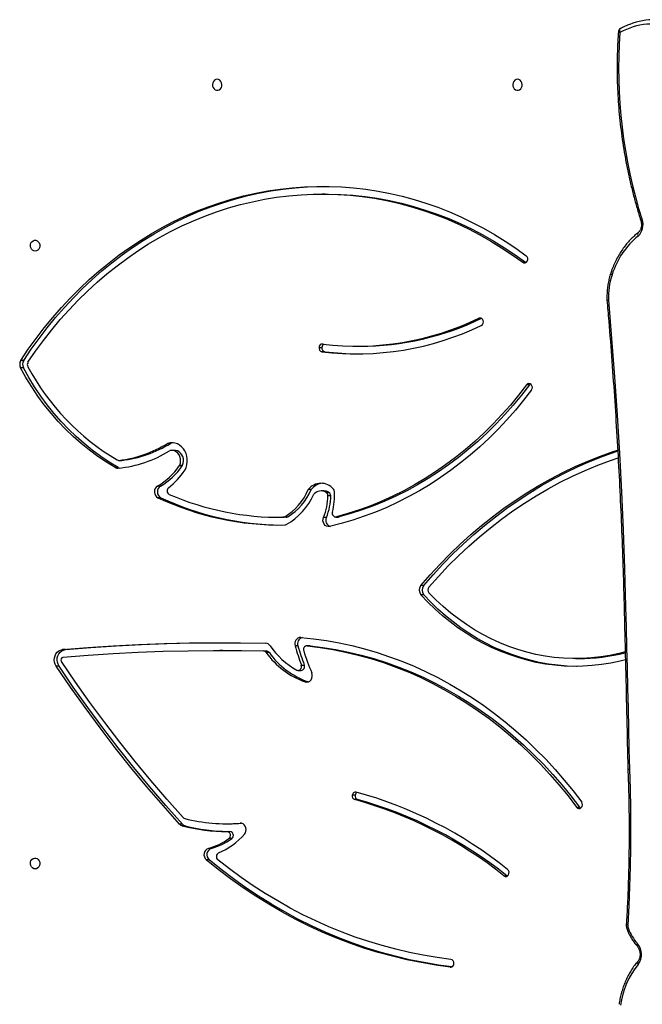
# Model space of a CAD drawing. Units: millimetres. Extents: x -10579 to 341889, y -3372 to 18480.
# Drawn here: x -7326 to -6842, y 7182 to 7947 of the extents above; entities that cross this region are included whole.
import ezdxf

# ---------------------------------------------------------------- set-up
doc = ezdxf.new("R2010")
doc.units = ezdxf.units.MM
doc.layers.add('Toestel 2D', color=7, linetype='Continuous', lineweight=20)

# ---------------------------------------------------------------- blocks, each defined once
blk = doc.blocks.new('3245 _')
at = {"color": 7, "linetype": 'Continuous', "lineweight": 25}
for p, q in [((-963.14, -6136.345), (-963.365, -6136.345)), ((-947.776, -6141.649), (-947.551, -6141.649)), ((-947.551, -6141.649), (-947.523, -6141.668)), ((-963.608, -6148.262), (-963.383, -6148.262)), ((-960.644, -6148.167), (-960.42, -6148.167)), ((-963.153, -6148.595), (-963.378, -6148.595)), ((-986.588, -6149.844), (-986.813, -6149.844)), ((-986.566, -6149.282), (-986.791, -6149.282)), ((-947.256, -6151.172), (-947.481, -6151.172)), ((-975.152, -6155.716), (-975.377, -6155.716)), ((-974.828, -6156.264), (-975.053, -6156.264)), ((-979.186, -6157.038), (-978.961, -6157.038)), ((-979.162, -6157.036), (-978.937, -6157.036)), ((-974.243, -6157.466), (-974.468, -6157.466)), ((-974.439, -6157.414), (-974.214, -6157.414)), ((-979.22, -6157.595), (-979.445, -6157.595)), ((-975.93, -6159.031), (-976.155, -6159.031)), ((-964.221, -6159.31), (-964.446, -6159.31)), ((-963.227, -6159.414), (-963.452, -6159.414)), ((-963.061, -6159.525), (-962.836, -6159.525)), ((-962.696, -6159.79), (-962.921, -6159.79)), ((-975.902, -6159.945), (-976.127, -6159.945)), ((-966.65, -6161.463), (-966.425, -6161.463)), ((-966.161, -6161.461), (-966.425, -6161.463)), ((-966.161, -6161.461), (-966.386, -6161.461)), ((-966.269, -6161.427), (-966.044, -6161.427)), ((-963.032, -6161.468), (-963.257, -6161.468)), ((-962.312, -6161.44), (-962.087, -6161.44)), ((-962.254, -6161.432), (-962.029, -6161.432)), ((-962.029, -6161.432), (-962.087, -6161.44)), ((-955.468, -6166.771), (-955.693, -6166.771)), ((-955.457, -6167.481), (-955.682, -6167.481)), ((-983.326, -6171.743), (-983.551, -6171.743)), ((-971.084, -6171.804), (-971.309, -6171.804)), ((-967.915, -6171.845), (-967.69, -6171.845)), ((-967.496, -6171.953), (-967.721, -6171.953)), ((-965.247, -6171.452), (-965.472, -6171.452)), ((-964.332, -6171.444), (-964.557, -6171.444)), ((-964.308, -6171.445), (-964.533, -6171.445)), ((-964.332, -6171.444), (-964.308, -6171.445)), ((-943.665, -6172.441), (-943.44, -6172.441)), ((-983.82, -6173.031), (-984.045, -6173.031)), ((-965.222, -6173.356), (-964.997, -6173.356)), ((-964.983, -6172.937), (-964.758, -6172.937)), ((-964.454, -6174.247), (-964.679, -6174.247)), ((-960.8, -6183.041), (-961.025, -6183.041)), ((-960.606, -6183.399), (-960.831, -6183.399)), ((-943.585, -6183.984), (-943.36, -6183.984)), ((-974.226, -6185.307), (-974.451, -6185.307)), ((-974.021, -6185.433), (-974.246, -6185.433)), ((-970.832, -6185.269), (-970.607, -6185.269)), ((-970.756, -6185.869), (-970.531, -6185.869)), ((-970.392, -6186.423), (-970.617, -6186.423)), ((-971.984, -6187.183), (-972.209, -6187.183)), ((-972.143, -6188.075), (-972.368, -6188.075)), ((-949.243, -6189.314), (-949.018, -6189.314)), ((-949.018, -6189.314), (-948.983, -6189.338)), ((-939.658, -6193.492), (-939.656, -6193.497))]:
    blk.add_line(p, q, dxfattribs=at)
at = {"color": 8, "linetype": 'Continuous', "lineweight": 25}
for p, q in [((-950.996, -6146.002), (-951.195, -6146.002)), ((-969.679, -6185.224), (-969.742, -6185.224)), ((-953.402, -6196.403), (-953.35, -6196.403))]:
    blk.add_line(p, q, dxfattribs=at)
at = {"color": 8, "linetype": 'Continuous', "lineweight": 25, "flags": 128}
for points in [[(-940.179, -6123.495), (-940.207, -6123.517), (-940.229, -6123.548), (-940.243, -6123.587), (-940.249, -6123.633), (-940.247, -6123.683), (-940.237, -6123.737), (-940.219, -6123.791)], [(-940.932, -6142.494), (-940.932, -6142.495), (-940.933, -6142.517), (-940.922, -6142.541), (-940.901, -6142.567), (-940.87, -6142.594), (-940.831, -6142.621)], [(-940.932, -6142.494), (-940.933, -6142.495), (-940.933, -6142.517), (-940.922, -6142.541), (-940.901, -6142.567), (-940.87, -6142.594), (-940.831, -6142.621)], [(-939.605, -6193.145), (-939.648, -6193.135), (-939.682, -6193.124), (-939.706, -6193.113), (-939.719, -6193.102), (-939.721, -6193.094)], [(-939.562, -6193.415), (-939.6, -6193.436), (-939.629, -6193.456), (-939.648, -6193.473), (-939.657, -6193.486), (-939.658, -6193.492)], [(-939.559, -6193.423), (-939.597, -6193.444), (-939.626, -6193.463), (-939.646, -6193.479), (-939.655, -6193.491), (-939.656, -6193.497)], [(-938.864, -6194.574), (-938.889, -6194.615), (-938.906, -6194.654), (-938.915, -6194.689), (-938.915, -6194.717), (-938.905, -6194.739), (-938.903, -6194.742)]]:
    blk.add_lwpolyline(points, dxfattribs=at)
at = {"color": 7, "linetype": 'Continuous', "lineweight": 25, "flags": 128}
for points in [[(-971.519, -6127.433), (-971.627, -6127.452), (-971.726, -6127.507), (-971.807, -6127.593), (-971.861, -6127.702), (-971.886, -6127.826), (-971.878, -6127.952), (-971.838, -6128.07), (-971.769, -6128.169), (-971.679, -6128.241), (-971.574, -6128.278), (-971.464, -6128.278), (-971.359, -6128.241), (-971.269, -6128.169), (-971.2, -6128.07), (-971.16, -6127.952), (-971.152, -6127.826), (-971.176, -6127.702), (-971.231, -6127.593), (-971.312, -6127.507), (-971.41, -6127.452), (-971.519, -6127.433)], [(-948.179, -6127.433), (-948.288, -6127.452), (-948.386, -6127.507), (-948.467, -6127.593), (-948.522, -6127.702), (-948.546, -6127.826), (-948.538, -6127.952), (-948.498, -6128.07), (-948.429, -6128.169), (-948.339, -6128.241), (-948.234, -6128.278), (-948.124, -6128.278), (-948.019, -6128.241), (-947.929, -6128.169), (-947.86, -6128.07), (-947.82, -6127.952), (-947.812, -6127.826), (-947.837, -6127.702), (-947.891, -6127.593), (-947.972, -6127.507), (-948.071, -6127.452), (-948.179, -6127.433)], [(-986.791, -6149.282), (-986.206, -6148.41), (-985.597, -6147.561), (-984.964, -6146.735), (-984.308, -6145.934), (-983.63, -6145.157), (-982.93, -6144.407), (-982.21, -6143.683), (-981.469, -6142.987), (-980.709, -6142.319), (-979.931, -6141.68), (-979.135, -6141.071), (-978.322, -6140.492), (-977.493, -6139.944), (-976.649, -6139.427), (-975.791, -6138.943), (-974.92, -6138.491), (-974.037, -6138.072), (-973.142, -6137.687), (-972.237, -6137.335), (-971.322, -6137.018), (-970.399, -6136.736), (-969.468, -6136.488), (-968.531, -6136.276), (-967.588, -6136.099), (-966.641, -6135.958), (-965.69, -6135.852), (-964.737, -6135.782), (-963.783, -6135.749), (-962.828, -6135.751), (-961.873, -6135.789), (-960.92, -6135.863), (-959.97, -6135.973), (-959.023, -6136.119), (-958.081, -6136.3), (-957.145, -6136.517), (-956.215, -6136.769), (-955.293, -6137.056), (-954.38, -6137.377), (-953.476, -6137.733), (-952.582, -6138.122), (-951.7, -6138.545), (-950.83, -6139.001), (-949.974, -6139.49), (-949.132, -6140.01), (-948.305, -6140.562), (-947.495, -6141.145)], [(-986.566, -6149.282), (-985.981, -6148.41), (-985.372, -6147.561), (-984.739, -6146.735), (-984.083, -6145.934), (-983.405, -6145.157), (-982.705, -6144.407), (-981.985, -6143.683), (-981.244, -6142.987), (-980.484, -6142.319), (-979.706, -6141.68), (-978.91, -6141.071), (-978.097, -6140.492), (-977.268, -6139.944), (-976.424, -6139.427), (-975.566, -6138.943), (-974.695, -6138.491), (-973.812, -6138.072), (-972.917, -6137.687), (-972.012, -6137.335), (-971.097, -6137.018), (-970.174, -6136.736), (-969.243, -6136.488), (-968.306, -6136.276), (-967.363, -6136.099), (-966.416, -6135.958), (-965.465, -6135.852), (-964.512, -6135.782), (-963.558, -6135.749), (-963.252, -6135.745)], [(-986.231, -6149.421), (-985.641, -6148.557), (-985.026, -6147.715), (-984.387, -6146.898), (-983.725, -6146.105), (-983.04, -6145.338), (-982.334, -6144.598), (-981.608, -6143.885), (-980.861, -6143.201), (-980.094, -6142.545), (-979.31, -6141.919), (-978.508, -6141.324), (-977.689, -6140.759), (-976.854, -6140.227), (-976.005, -6139.726), (-975.142, -6139.258), (-974.265, -6138.824), (-973.377, -6138.423), (-972.478, -6138.057), (-971.569, -6137.725), (-970.65, -6137.429), (-969.724, -6137.167), (-968.79, -6136.942), (-967.851, -6136.752), (-966.907, -6136.598), (-965.959, -6136.481), (-965.008, -6136.399), (-964.055, -6136.355), (-963.101, -6136.347), (-962.148, -6136.375), (-961.196, -6136.44), (-960.246, -6136.541), (-959.3, -6136.679), (-958.359, -6136.852), (-957.422, -6137.062), (-956.493, -6137.308), (-955.571, -6137.588), (-954.657, -6137.905), (-953.753, -6138.255), (-952.86, -6138.641), (-951.978, -6139.06), (-951.109, -6139.513), (-950.253, -6139.999), (-949.412, -6140.517), (-948.586, -6141.068), (-947.776, -6141.649)], [(-963.14, -6136.345), (-962.876, -6136.347), (-961.923, -6136.375), (-960.971, -6136.44), (-960.021, -6136.541), (-959.075, -6136.679), (-958.134, -6136.852), (-957.198, -6137.062), (-956.268, -6137.308), (-955.346, -6137.588), (-954.432, -6137.905), (-953.528, -6138.255), (-952.635, -6138.641), (-951.753, -6139.06), (-950.884, -6139.513), (-950.028, -6139.999), (-949.187, -6140.517), (-948.361, -6141.068), (-947.551, -6141.649)], [(-985.679, -6140.783), (-985.788, -6140.764), (-985.886, -6140.709), (-985.967, -6140.623), (-986.022, -6140.513), (-986.046, -6140.389), (-986.038, -6140.263), (-985.998, -6140.145), (-985.929, -6140.046), (-985.839, -6139.975), (-985.734, -6139.937), (-985.624, -6139.937), (-985.519, -6139.975), (-985.429, -6140.046), (-985.36, -6140.145), (-985.32, -6140.263), (-985.312, -6140.389), (-985.337, -6140.513), (-985.391, -6140.623), (-985.472, -6140.709), (-985.571, -6140.764), (-985.679, -6140.783)], [(-941.108, -6144.596), (-940.861, -6147.575), (-940.637, -6150.555), (-940.436, -6153.535), (-940.258, -6156.514), (-940.103, -6159.493), (-939.971, -6162.472), (-939.862, -6165.449), (-939.776, -6168.426)], [(-979.445, -6157.595), (-980.133, -6157.18), (-980.806, -6156.732), (-981.462, -6156.25), (-982.098, -6155.737), (-982.716, -6155.192), (-983.312, -6154.617), (-983.886, -6154.013), (-984.437, -6153.381), (-984.964, -6152.722), (-985.466, -6152.038), (-985.942, -6151.329), (-986.392, -6150.597), (-986.813, -6149.844)], [(-979.22, -6157.595), (-979.909, -6157.18), (-980.581, -6156.732), (-981.237, -6156.25), (-981.873, -6155.737), (-982.491, -6155.192), (-983.087, -6154.617), (-983.661, -6154.013), (-984.212, -6153.381), (-984.739, -6152.722), (-985.241, -6152.038), (-985.717, -6151.329), (-986.167, -6150.597), (-986.588, -6149.844)], [(-947.481, -6151.172), (-948.095, -6151.967), (-948.732, -6152.738), (-949.391, -6153.484), (-950.071, -6154.204), (-950.772, -6154.897), (-951.492, -6155.563), (-952.231, -6156.201), (-952.989, -6156.81), (-953.763, -6157.389), (-954.554, -6157.939), (-955.36, -6158.457), (-956.181, -6158.944), (-957.015, -6159.399), (-957.862, -6159.822), (-958.721, -6160.211), (-959.59, -6160.567), (-960.47, -6160.89), (-961.358, -6161.178), (-962.254, -6161.432)], [(-947.256, -6151.172), (-947.87, -6151.967), (-948.507, -6152.738), (-949.166, -6153.484), (-949.846, -6154.204), (-950.547, -6154.897), (-951.267, -6155.563), (-952.006, -6156.201), (-952.764, -6156.81), (-953.538, -6157.389), (-954.329, -6157.939), (-955.135, -6158.457), (-955.956, -6158.944), (-956.79, -6159.399), (-957.637, -6159.822), (-958.496, -6160.211), (-959.365, -6160.567), (-960.245, -6160.89), (-961.133, -6161.178), (-962.029, -6161.432)], [(-947.088, -6151.564), (-947.704, -6152.362), (-948.343, -6153.136), (-949.003, -6153.885), (-949.684, -6154.609), (-950.386, -6155.307), (-951.107, -6155.978), (-951.847, -6156.621), (-952.605, -6157.235), (-953.38, -6157.82), (-954.171, -6158.376), (-954.978, -6158.901), (-955.799, -6159.395), (-956.634, -6159.858), (-957.481, -6160.288), (-958.34, -6160.687), (-959.211, -6161.052), (-960.091, -6161.384), (-960.98, -6161.683), (-961.877, -6161.947), (-962.781, -6162.177)], [(-974.022, -6157.781), (-973.935, -6157.583), (-973.877, -6157.372), (-973.849, -6157.153), (-973.851, -6156.931), (-973.884, -6156.713), (-973.946, -6156.503), (-974.036, -6156.307), (-974.152, -6156.13), (-974.291, -6155.977), (-974.449, -6155.851), (-974.622, -6155.756), (-974.807, -6155.694), (-974.997, -6155.666), (-975.189, -6155.673), (-975.377, -6155.716)], [(-974.941, -6155.67), (-974.964, -6155.673), (-975.152, -6155.716)], [(-974.439, -6157.414), (-974.387, -6157.254), (-974.366, -6157.084), (-974.377, -6156.914), (-974.42, -6156.75), (-974.492, -6156.6), (-974.59, -6156.472), (-974.71, -6156.371), (-974.845, -6156.301), (-974.991, -6156.268), (-975.139, -6156.27)], [(-974.214, -6157.414), (-974.162, -6157.254), (-974.141, -6157.084), (-974.152, -6156.914), (-974.195, -6156.75), (-974.267, -6156.6), (-974.365, -6156.472), (-974.485, -6156.371), (-974.62, -6156.301), (-974.766, -6156.268), (-974.828, -6156.264)], [(-955.693, -6166.771), (-954.958, -6165.924), (-954.202, -6165.103), (-953.424, -6164.309), (-952.625, -6163.542), (-951.807, -6162.803), (-950.97, -6162.094), (-950.115, -6161.413), (-949.243, -6160.763), (-948.354, -6160.144), (-947.449, -6159.555), (-946.53, -6158.999), (-945.596, -6158.475), (-944.649, -6157.983), (-943.689, -6157.525), (-942.718, -6157.1), (-941.736, -6156.709), (-940.745, -6156.353), (-940.393, -6156.236)], [(-955.468, -6166.771), (-954.733, -6165.924), (-953.976, -6165.103), (-953.199, -6164.309), (-952.4, -6163.542), (-951.582, -6162.803), (-950.746, -6162.094), (-949.89, -6161.413), (-949.018, -6160.763), (-948.129, -6160.144), (-947.224, -6159.555), (-946.305, -6158.999), (-945.371, -6158.475), (-944.424, -6157.983), (-943.464, -6157.525), (-942.493, -6157.1), (-941.511, -6156.709), (-940.52, -6156.353), (-940.39, -6156.309)], [(-978.937, -6157.036), (-978.955, -6157.038), (-978.961, -6157.038)], [(-955.071, -6166.896), (-954.326, -6166.056), (-953.559, -6165.243), (-952.771, -6164.457), (-951.963, -6163.7), (-951.134, -6162.971), (-950.287, -6162.273), (-949.421, -6161.605), (-948.538, -6160.967), (-947.639, -6160.362), (-946.724, -6159.788), (-945.794, -6159.248), (-944.85, -6158.74), (-943.893, -6158.267), (-942.924, -6157.827), (-941.943, -6157.422), (-940.953, -6157.052), (-940.361, -6156.849)], [(-962.781, -6162.177), (-962.901, -6162.186), (-963.019, -6162.156), (-963.124, -6162.09), (-963.21, -6161.993), (-963.27, -6161.873), (-963.299, -6161.738), (-963.294, -6161.6), (-963.257, -6161.468)], [(-939.805, -6171.925), (-940.285, -6172.047), (-940.997, -6172.196), (-941.713, -6172.311), (-942.433, -6172.389), (-943.156, -6172.433), (-943.879, -6172.44), (-944.602, -6172.411), (-945.323, -6172.347), (-946.041, -6172.247), (-946.755, -6172.112), (-947.463, -6171.942), (-948.164, -6171.736), (-948.857, -6171.496), (-949.541, -6171.223), (-950.213, -6170.915), (-950.874, -6170.575), (-951.521, -6170.202), (-952.154, -6169.798), (-952.771, -6169.362), (-953.372, -6168.897), (-953.954, -6168.402), (-954.518, -6167.879), (-955.062, -6167.328)], [(-939.789, -6172.537), (-940.201, -6172.639), (-940.918, -6172.789), (-941.639, -6172.905), (-942.364, -6172.985), (-943.091, -6173.03), (-943.82, -6173.041), (-944.548, -6173.015), (-945.274, -6172.955), (-945.998, -6172.86), (-946.717, -6172.73), (-947.431, -6172.565), (-948.139, -6172.366), (-948.838, -6172.133), (-949.529, -6171.866), (-950.21, -6171.566), (-950.879, -6171.234), (-951.535, -6170.869), (-952.177, -6170.473), (-952.805, -6170.046), (-953.417, -6169.59), (-954.011, -6169.104), (-954.587, -6168.59), (-955.145, -6168.049), (-955.682, -6167.481)], [(-943.552, -6173.041), (-943.594, -6173.041), (-944.323, -6173.015), (-945.049, -6172.955), (-945.772, -6172.86), (-946.492, -6172.73), (-947.206, -6172.565), (-947.914, -6172.366), (-948.613, -6172.133), (-949.304, -6171.866), (-949.985, -6171.566), (-950.653, -6171.234), (-951.31, -6170.869), (-951.952, -6170.473), (-952.58, -6170.046), (-953.192, -6169.59), (-953.786, -6169.104), (-954.363, -6168.59), (-954.92, -6168.049), (-955.457, -6167.481)], [(-939.776, -6168.426), (-939.736, -6170.003), (-939.698, -6171.58), (-939.66, -6173.157), (-939.623, -6174.734), (-939.587, -6176.311), (-939.552, -6177.888), (-939.517, -6179.465), (-939.483, -6181.042)], [(-983.551, -6171.743), (-981.578, -6171.583), (-979.604, -6171.451), (-977.629, -6171.347), (-975.652, -6171.272), (-973.675, -6171.224), (-971.698, -6171.205), (-969.72, -6171.213), (-967.743, -6171.25)], [(-983.326, -6171.743), (-981.353, -6171.583), (-979.379, -6171.451), (-977.404, -6171.347), (-975.427, -6171.272), (-973.45, -6171.224), (-971.473, -6171.205), (-971.197, -6171.204)], [(-965.029, -6170.795), (-964.028, -6170.9), (-963.03, -6171.041), (-962.036, -6171.219), (-961.048, -6171.433), (-960.066, -6171.683), (-959.091, -6171.969), (-958.125, -6172.29), (-957.168, -6172.646), (-956.221, -6173.037), (-955.285, -6173.462), (-954.362, -6173.921), (-953.451, -6174.414), (-952.554, -6174.939), (-951.673, -6175.497), (-950.806, -6176.087), (-949.957, -6176.708), (-949.125, -6177.36), (-948.311, -6178.042), (-947.516, -6178.753), (-946.741, -6179.493), (-945.987, -6180.26), (-945.254, -6181.055), (-944.543, -6181.876), (-943.855, -6182.723), (-943.19, -6183.594)], [(-984.045, -6173.031), (-984.123, -6172.885), (-984.173, -6172.722), (-984.191, -6172.551), (-984.177, -6172.38), (-984.131, -6172.216), (-984.057, -6172.067), (-983.956, -6171.94), (-983.835, -6171.841), (-983.697, -6171.774), (-983.551, -6171.743)], [(-983.82, -6173.031), (-983.898, -6172.885), (-983.948, -6172.722), (-983.966, -6172.551), (-983.952, -6172.38), (-983.906, -6172.216), (-983.832, -6172.067), (-983.731, -6171.94), (-983.61, -6171.841), (-983.472, -6171.774), (-983.326, -6171.743)], [(-983.511, -6172.341), (-981.565, -6172.183), (-979.617, -6172.053), (-977.668, -6171.95), (-975.718, -6171.874), (-973.768, -6171.826), (-971.817, -6171.805), (-969.866, -6171.812), (-967.915, -6171.845)], [(-971.084, -6171.804), (-969.64, -6171.812), (-967.69, -6171.845)], [(-964.533, -6171.445), (-963.531, -6171.57), (-962.533, -6171.733), (-961.54, -6171.933), (-960.553, -6172.169), (-959.573, -6172.442), (-958.602, -6172.752), (-957.639, -6173.097), (-956.686, -6173.478), (-955.745, -6173.894), (-954.816, -6174.345), (-953.9, -6174.83), (-952.997, -6175.349), (-952.11, -6175.901), (-951.239, -6176.486), (-950.384, -6177.103), (-949.547, -6177.751), (-948.728, -6178.431), (-947.929, -6179.14), (-947.15, -6179.878), (-946.392, -6180.646), (-945.656, -6181.441), (-944.942, -6182.262), (-944.252, -6183.11), (-943.585, -6183.984)], [(-964.308, -6171.445), (-963.306, -6171.57), (-962.308, -6171.733), (-961.315, -6171.933), (-960.328, -6172.169), (-959.348, -6172.442), (-958.376, -6172.752), (-957.414, -6173.097), (-956.461, -6173.478), (-955.52, -6173.894), (-954.591, -6174.345), (-953.675, -6174.83), (-952.772, -6175.349), (-951.885, -6175.901), (-951.014, -6176.486), (-950.159, -6177.103), (-949.322, -6177.751), (-948.503, -6178.431), (-947.704, -6179.14), (-946.925, -6179.878), (-946.167, -6180.646), (-945.431, -6181.441), (-944.717, -6182.262), (-944.027, -6183.11), (-943.36, -6183.984)], [(-974.162, -6184.796), (-975.429, -6183.368), (-976.673, -6181.914), (-977.893, -6180.434), (-979.09, -6178.929), (-980.263, -6177.399), (-981.412, -6175.844), (-982.536, -6174.265), (-983.635, -6172.663)], [(-974.451, -6185.307), (-975.734, -6183.863), (-976.995, -6182.393), (-978.231, -6180.896), (-979.444, -6179.373), (-980.632, -6177.824), (-981.795, -6176.251), (-982.933, -6174.653), (-984.045, -6173.031)], [(-974.226, -6185.307), (-975.509, -6183.863), (-976.77, -6182.393), (-978.006, -6180.896), (-979.219, -6179.373), (-980.407, -6177.824), (-981.57, -6176.251), (-982.708, -6174.653), (-983.82, -6173.031)], [(-965.33, -6173.328), (-965.255, -6173.353), (-965.178, -6173.351), (-965.104, -6173.323), (-965.04, -6173.271), (-964.993, -6173.199), (-964.967, -6173.114), (-964.963, -6173.025), (-964.983, -6172.937)], [(-964.679, -6174.247), (-964.555, -6174.267), (-964.432, -6174.246), (-964.32, -6174.185), (-964.227, -6174.089), (-964.161, -6173.967), (-964.128, -6173.828), (-964.131, -6173.685), (-964.169, -6173.548)], [(-939.483, -6181.042), (-939.432, -6182.561), (-939.4, -6184.08), (-939.387, -6185.597), (-939.393, -6187.112), (-939.417, -6188.625), (-939.461, -6190.135), (-939.524, -6191.642), (-939.605, -6193.145)], [(-969.407, -6186.079), (-969.336, -6185.973), (-969.291, -6185.848), (-969.278, -6185.714), (-969.295, -6185.58), (-969.344, -6185.457), (-969.418, -6185.353), (-969.515, -6185.277), (-969.625, -6185.232), (-969.742, -6185.224)], [(-985.679, -6188.783), (-985.788, -6188.764), (-985.886, -6188.709), (-985.967, -6188.623), (-986.022, -6188.513), (-986.046, -6188.389), (-986.038, -6188.263), (-985.998, -6188.145), (-985.929, -6188.046), (-985.839, -6187.975), (-985.734, -6187.937), (-985.624, -6187.937), (-985.519, -6187.975), (-985.429, -6188.046), (-985.36, -6188.145), (-985.32, -6188.263), (-985.312, -6188.389), (-985.337, -6188.513), (-985.391, -6188.623), (-985.472, -6188.709), (-985.571, -6188.764), (-985.679, -6188.783)], [(-953.402, -6196.403), (-954.535, -6196.251), (-955.664, -6196.062), (-956.787, -6195.835), (-957.904, -6195.57), (-959.014, -6195.267), (-960.115, -6194.927), (-961.208, -6194.55), (-962.29, -6194.137), (-963.362, -6193.687), (-964.422, -6193.201), (-965.469, -6192.679), (-966.502, -6192.123), (-967.521, -6191.532), (-968.525, -6190.906), (-969.512, -6190.248), (-970.482, -6189.556), (-971.435, -6188.832), (-972.368, -6188.075)], [(-953.294, -6196.389), (-954.31, -6196.251), (-955.439, -6196.062), (-956.562, -6195.835), (-957.679, -6195.57), (-958.789, -6195.267), (-959.89, -6194.927), (-960.983, -6194.55), (-962.065, -6194.137), (-963.137, -6193.687), (-964.197, -6193.201), (-965.244, -6192.679), (-966.277, -6192.123), (-967.296, -6191.532), (-968.3, -6190.906), (-969.287, -6190.248), (-970.257, -6189.556), (-971.21, -6188.832), (-972.143, -6188.075)], [(-953.35, -6195.806), (-954.428, -6195.662), (-955.503, -6195.484), (-956.572, -6195.271), (-957.636, -6195.023), (-958.693, -6194.741), (-959.744, -6194.424), (-960.786, -6194.074), (-961.818, -6193.689), (-962.842, -6193.271), (-963.854, -6192.82), (-964.855, -6192.336), (-965.844, -6191.82), (-966.82, -6191.272), (-967.783, -6190.693), (-968.73, -6190.082), (-969.663, -6189.441), (-970.579, -6188.769), (-971.479, -6188.068)]]:
    blk.add_lwpolyline(points, dxfattribs=at)
at = {"color": 7, "linetype": 'Continuous', "lineweight": 25}
for centre, radius, start, end in [((-937.493, -6128.274), 5.475, 89.48085, 110.98963), ((-940.035, -6123.758), 0.3, 118.69671, 175.8001), ((-901.373, -6126.56), 38.944, 175.9223, 197.60631), ((-937.634, -6128.518), 5.388, 71.64731, 118.66709), ((-939.594, -6138.749), 1.174, 312.78935, 20.39098), ((-934.853, -6144.468), 6.256, 129.06406, 162.82416), ((-947.702, -6141.398), 0.327, 330.01064, 50.67515), ((-947.634, -6141.455), 0.241, 233.75495, 333.6052), ((-935.281, -6144.407), 5.83, 162.15849, 181.85639), ((-940.647, -6142.588), 0.3, 161.70676, 161.83303), ((-940.924, -6144.563), 0.3, 181.59305, 184.95357), ((-960.653, -6126.386), 21.777, 262.96158, 295.7435), ((-960.463, -6126.273), 21.894, 270.11273, 295.69561), ((-951.096, -6146.231), 0.249, 16.11401, 113.3034), ((-960.654, -6126.529), 22.234, 262.96132, 295.74413), ((-951.151, -6146.279), 0.317, 299.11876, 21.84483), ((-963.319, -6148.308), 0.293, 170.79874, 258.32384), ((-963.337, -6148.27), 0.272, 86.89234, 178.22189), ((-963.094, -6148.309), 0.293, 170.771, 258.32937), ((-963.091, -6148.281), 0.293, 113.61227, 176.15636), ((-960.417, -6126.83), 21.936, 262.83613, 269.70107), ((-986.315, -6149.582), 0.563, 147.76697, 207.72365), ((-986.09, -6149.582), 0.563, 147.76681, 207.74322), ((-985.947, -6149.604), 0.337, 147.32897, 208.4312), ((-969.763, -6140.916), 18.705, 208.23154, 239.33738), ((-947.285, -6151.306), 0.238, 44.78514, 145.57263), ((-947.043, -6151.328), 0.264, 119.19769, 143.78685), ((-947.356, -6151.368), 0.331, 323.91175, 43.86829), ((-980.19, -6148.007), 9.087, 276.49831, 301.97923), ((-979.965, -6148.008), 9.087, 276.49772, 301.97982), ((-980.186, -6148.16), 9.534, 275.84185, 301.34785), ((-975.104, -6156.503), 0.235, 98.39731, 121.37419), ((-979.186, -6156.808), 0.23, 239.53359, 276.13945), ((-978.675, -6154.624), 5.077, 299.76351, 325.96646), ((-978.45, -6154.623), 5.078, 299.76389, 325.96285), ((-974.723, -6157.29), 0.31, 325.57367, 336.4794), ((-974.502, -6157.289), 0.314, 325.73744, 336.47818), ((-979.252, -6157.263), 0.384, 239.92193, 275.4583), ((-979.023, -6157.251), 0.396, 240.16746, 255.61959), ((-978.846, -6154.577), 5.791, 307.69358, 326.40676), ((-975.872, -6159.48), 0.53, 122.25092, 241.2654), ((-975.647, -6159.48), 0.53, 122.25092, 241.2654), ((-963.453, -6160.069), 1.25, 39.46387, 142.59843), ((-963.195, -6160.114), 1.303, 96.34817, 141.90467), ((-975.104, -6159.408), 0.319, 128.99993, 242.57902), ((-966.618, -6139.533), 21.929, 246.81549, 270.60613), ((-968.696, -6157.493), 4.623, 301.67375, 336.85727), ((-968.717, -6157.575), 5.141, 299.95758, 335.9564), ((-968.471, -6157.493), 4.622, 301.67183, 336.85919), ((-963.454, -6160.176), 0.761, 58.86534, 138.29456), ((-967.219, -6159.803), 4.298, 337.21421, 0.17344), ((-963.229, -6160.167), 0.753, 58.49292, 89.81009), ((-963.229, -6159.783), 0.308, 358.5884, 56.79966), ((-966.992, -6159.803), 4.295, 337.20368, 0.17771), ((-963.004, -6159.783), 0.308, 358.61556, 56.80476), ((-967.456, -6159.795), 5.054, 345.57937, 3.75572), ((-962.733, -6159.482), 0.321, 3.12974, 40.20456), ((-966.606, -6139.594), 22.468, 244.92747, 270.88468), ((-966.374, -6139.574), 22.488, 244.93262, 269.58327), ((-962.294, -6161.151), 0.284, 159.9991, 278.05307), ((-966.39, -6161.228), 0.233, 270.94311, 301.14542), ((-966.264, -6161.827), 0.232, 271.23644, 299.37142), ((-966.165, -6161.228), 0.233, 270.94311, 301.14542), ((-962.56, -6161.688), 0.52, 154.97776, 248.20642), ((-955.264, -6167.119), 0.553, 140.98549, 220.86074), ((-955.039, -6167.119), 0.553, 140.96159, 220.86925), ((-954.816, -6167.107), 0.331, 140.40402, 221.96955), ((-967.763, -6171.666), 0.417, 33.03984, 87.29201), ((-965.017, -6171.281), 0.486, 91.4273, 200.58058), ((-964.773, -6171.284), 0.503, 107.61466, 199.51533), ((-967.926, -6172.094), 0.249, 34.48246, 87.44664), ((-962.625, -6168.361), 6.235, 215.18275, 250.76656), ((-967.701, -6172.094), 0.249, 34.53458, 87.41845), ((-962.4, -6168.361), 6.234, 215.17937, 250.76821), ((-962.51, -6168.125), 5.918, 214.04696, 241.53583), ((-945.115, -6165.566), 21.191, 196.12537, 200.35569), ((-944.835, -6165.548), 21.25, 196.13121, 200.34986), ((-964.531, -6171.737), 0.292, 90.51932, 202.36995), ((-945.534, -6165.657), 20.237, 197.81502, 202.95036), ((-943.446, -6157.708), 14.733, 270.0267, 284.31984), ((-983.47, -6172.542), 0.205, 101.72796, 216.29252), ((-965.022, -6173.064), 0.293, 275.05116, 25.49286), ((-939.3, -6181.009), 0.3, 181.21622, 182.28219), ((-960.731, -6183.113), 0.303, 166.28086, 250.70671), ((-960.765, -6183.072), 0.262, 78.47868, 173.34591), ((-969.284, -6214.269), 32.006, 51.23183, 74.68619), ((-960.506, -6183.113), 0.303, 166.28716, 250.72399), ((-960.511, -6183.09), 0.293, 118.32112, 170.39146), ((-969.294, -6214.155), 32.494, 51.23145, 74.68644), ((-969.059, -6214.269), 32.006, 51.23173, 74.68591), ((-943.388, -6183.851), 0.238, 214.07172, 314.91965), ((-943.144, -6183.826), 0.268, 216.09452, 240.62247), ((-943.458, -6183.788), 0.331, 315.87394, 35.87708), ((-973.974, -6184.629), 0.252, 221.5447, 255.32349), ((-970.832, -6172.124), 13.145, 255.88526, 274.75696), ((-974.138, -6185.029), 0.419, 221.56187, 254.95687), ((-970.828, -6172.241), 13.628, 255.47144, 270.29973), ((-973.912, -6185.029), 0.419, 221.5773, 254.94143), ((-970.602, -6172.238), 13.631, 255.47236, 269.65958), ((-970.604, -6172.267), 13.002, 269.98545, 274.31805), ((-973.411, -6182.613), 4.725, 284.73935, 306.26641), ((-973.186, -6182.615), 4.723, 284.73654, 306.26923), ((-973.591, -6182.432), 5.55, 293.04052, 318.92049), ((-970.797, -6186.174), 0.307, 305.90626, 82.43074), ((-970.572, -6186.174), 0.307, 305.90626, 82.43074), ((-972.027, -6187.675), 0.525, 110.24863, 229.57278), ((-971.802, -6187.675), 0.526, 110.26272, 229.55868), ((-971.273, -6187.824), 0.319, 117.14238, 229.92419), ((-949.163, -6189.069), 0.329, 328.67887, 49.06614), ((-949.094, -6189.126), 0.24, 231.65813, 331.86755), ((-938.975, -6193.182), 0.631, 176.61137, 201.59606), ((-939.787, -6193.507), 0.243, 20.05095, 22.23604), ((-936.127, -6192.135), 3.665, 200.57277, 221.7054), ((-939.811, -6195.433), 1.279, 323.06017, 42.20786), ((-953.391, -6196.13), 0.273, 267.53655, 359.50163), ((-953.406, -6196.092), 0.291, 351.99447, 78.92404), ((-934.029, -6200.159), 6.19, 140.25169, 172.72877)]:
    blk.add_arc(centre, radius, start, end, dxfattribs=at)
at = {"color": 8, "linetype": 'Continuous', "lineweight": 25}
for centre, radius, start, end in [((-940.218, -6123.639), 0.152, 219.68947, 269.58369), ((-938.442, -6138.55), 0.216, 103.53135, 135.12347), ((-938.615, -6139.475), 0.226, 143.87791, 216.89442), ((-941.134, -6144.43), 0.168, 237.3647, 278.86272), ((-941.152, -6144.359), 0.241, 252.65326, 280.44174), ((-939.801, -6168.261), 0.167, 236.75379, 278.66601), ((-939.508, -6180.88), 0.163, 235.73983, 278.60702), ((-939.512, -6180.868), 0.176, 240.20411, 279.38066), ((-938.653, -6196.057), 0.198, 154.8387, 226.82426)]:
    blk.add_arc(centre, radius, start, end, dxfattribs=at)
at = {"color": 7, "linetype": 'Continuous', "lineweight": 25}
for points, knots in [([(-940.334, -6123.736), (-940.346, -6123.907), (-940.381, -6124.402), (-940.418, -6125.225), (-940.439, -6126.205), (-940.434, -6127.188), (-940.405, -6128.173), (-940.35, -6129.159), (-940.271, -6130.145), (-940.166, -6131.131), (-940.037, -6132.114), (-939.883, -6133.094), (-939.705, -6134.07), (-939.502, -6135.041), (-939.275, -6136.006), (-939.024, -6136.964), (-938.795, -6137.76), (-938.646, -6138.236), (-938.596, -6138.398)], [0, 0, 0, 0, 0.03507, 0.10155, 0.168027, 0.234507, 0.300987, 0.367465, 0.433946, 0.500425, 0.566906, 0.633386, 0.699863, 0.766344, 0.832825, 0.899306, 0.965785, 1, 1, 1, 1]), ([(-939.474, -6123.172), (-939.523, -6123.19), (-939.705, -6123.256), (-939.939, -6123.367), (-940.122, -6123.464), (-940.179, -6123.495)], [0, 0, 0, 0, 0.204609, 0.75036, 1, 1, 1, 1]), ([(-938.596, -6138.398), (-938.588, -6138.422), (-938.567, -6138.496), (-938.546, -6138.626), (-938.542, -6138.781), (-938.561, -6138.93), (-938.6, -6139.067), (-938.657, -6139.185), (-938.724, -6139.278), (-938.774, -6139.321), (-938.797, -6139.341)], [0, 0, 0, 0, 0.066879, 0.203228, 0.339533, 0.475399, 0.610868, 0.746225, 0.882236, 1, 1, 1, 1]), ([(-938.797, -6139.341), (-938.854, -6139.387), (-939.017, -6139.517), (-939.274, -6139.752), (-939.563, -6140.054), (-939.832, -6140.38), (-940.084, -6140.729), (-940.315, -6141.1), (-940.525, -6141.49), (-940.713, -6141.899), (-940.845, -6142.236), (-940.913, -6142.438), (-940.932, -6142.494)], [0, 0, 0, 0, 0.060212, 0.171864, 0.283634, 0.395533, 0.507579, 0.619722, 0.731976, 0.844303, 0.956707, 1, 1, 1, 1]), ([(-940.932, -6142.494), (-940.953, -6142.56), (-941.013, -6142.75), (-941.093, -6143.072), (-941.164, -6143.462), (-941.209, -6143.861), (-941.229, -6144.232), (-941.226, -6144.47), (-941.224, -6144.571)], [0, 0, 0, 0, 0.101319, 0.290477, 0.479684, 0.668956, 0.858249, 1, 1, 1, 1]), ([(-941.223, -6144.589), (-941.177, -6145.133), (-941.042, -6146.712), (-940.838, -6149.327), (-940.619, -6152.431), (-940.425, -6155.536), (-940.256, -6158.64), (-940.112, -6161.744), (-939.996, -6164.792), (-939.928, -6167.01), (-939.897, -6168.195), (-939.892, -6168.4)], [0, 0, 0, 0, 0.068581, 0.198919, 0.329258, 0.459596, 0.589934, 0.720273, 0.85061, 0.974088, 1, 1, 1, 1]), ([(-939.892, -6168.4), (-939.853, -6169.981), (-939.749, -6174.187), (-939.657, -6178.391), (-939.6, -6181.015)], [0, 0, 0, 0, 0.375994, 1, 1, 1, 1]), ([(-939.6, -6181.021), (-939.588, -6181.326), (-939.555, -6182.212), (-939.519, -6183.678), (-939.5, -6185.417), (-939.506, -6187.153), (-939.537, -6188.887), (-939.593, -6190.616), (-939.658, -6192.018), (-939.707, -6192.843), (-939.721, -6193.094)], [0, 0, 0, 0, 0.075524, 0.219133, 0.36274, 0.506352, 0.649962, 0.79357, 0.937178, 1, 1, 1, 1]), ([(-939.721, -6193.094), (-939.722, -6193.126), (-939.724, -6193.211), (-939.707, -6193.347), (-939.674, -6193.445), (-939.658, -6193.492)], [0, 0, 0, 0, 0.237819, 0.632497, 1, 1, 1, 1]), ([(-939.656, -6193.497), (-939.634, -6193.553), (-939.571, -6193.711), (-939.45, -6193.963), (-939.286, -6194.245), (-939.105, -6194.507), (-938.969, -6194.665), (-938.903, -6194.742)], [0, 0, 0, 0, 0.119123, 0.340677, 0.562392, 0.784142, 1, 1, 1, 1]), ([(-938.903, -6194.742), (-938.888, -6194.759), (-938.844, -6194.811), (-938.778, -6194.913), (-938.715, -6195.053), (-938.672, -6195.204), (-938.651, -6195.36), (-938.652, -6195.515), (-938.676, -6195.662), (-938.719, -6195.794), (-938.774, -6195.898), (-938.815, -6195.95), (-938.832, -6195.972)], [0, 0, 0, 0, 0.052703, 0.162001, 0.271316, 0.380444, 0.489395, 0.598144, 0.706529, 0.814637, 0.922711, 1, 1, 1, 1]), ([(-938.832, -6195.972), (-938.878, -6196.026), (-939.009, -6196.181), (-939.211, -6196.454), (-939.43, -6196.798), (-939.628, -6197.162), (-939.804, -6197.544), (-939.958, -6197.942), (-940.088, -6198.355), (-940.192, -6198.773), (-940.252, -6199.091), (-940.278, -6199.265), (-940.283, -6199.3)], [0, 0, 0, 0, 0.06153, 0.175861, 0.290282, 0.404825, 0.519488, 0.634231, 0.749025, 0.863868, 0.972786, 1, 1, 1, 1])]:
    blk.add_open_spline(points, degree=3, knots=knots, dxfattribs=at)
blk = doc.blocks.new('VPL-16-3245-1-GM')
at = {"layer": 'Toestel 2D', "color": 0, "xscale": 10, "yscale": 10, "zscale": 10}
blk.add_blockref('3245 _', (2543.03, 69175), dxfattribs=at)
blk = doc.blocks.new('VPL-16-3245-1-RVS')
blk.add_blockref('VPL-16-3245-1-GM', (0, 0))

msp = doc.modelspace()

# ---------------------------------------------------------------- block references
msp.add_blockref('VPL-16-3245-1-RVS', (0, 0))

doc.saveas('drawing.dxf')
